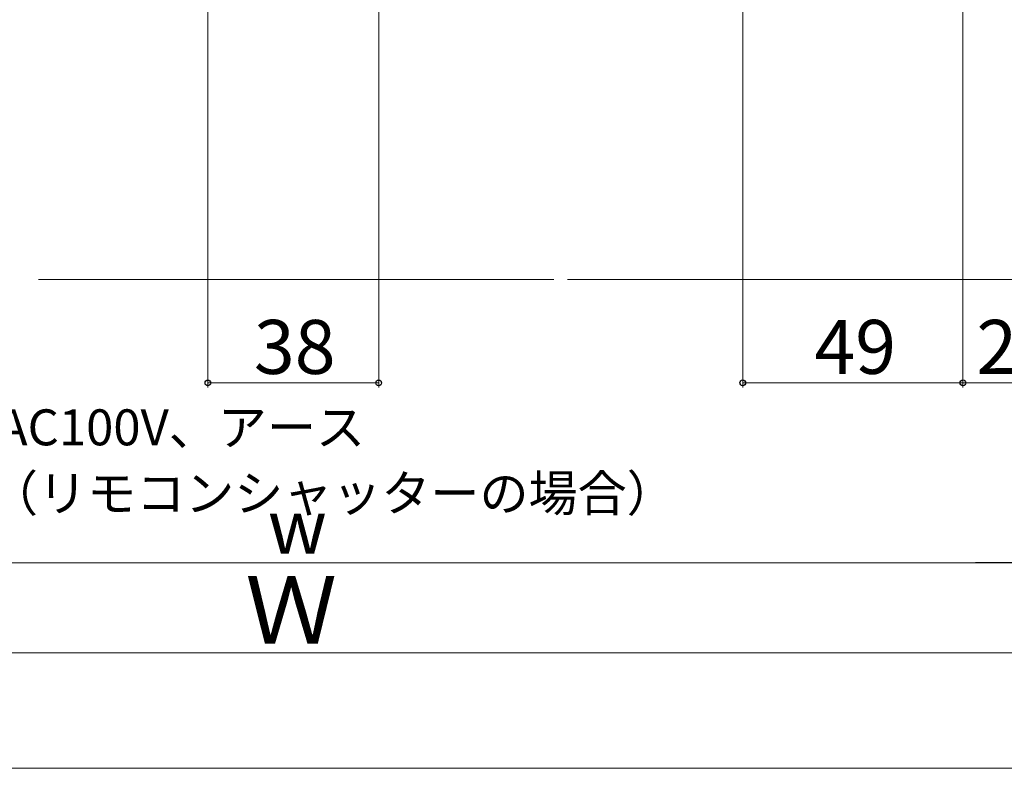
# Model space of a CAD drawing. Extents: x 0 to 1050, y 0 to 1563.
# Drawn here: x 458 to 677, y 0 to 166 of the extents above; entities that cross this region are included whole.
import ezdxf

# ---------------------------------------------------------------- set-up
doc = ezdxf.new("R2010")
doc.units = 0
for name, color, linetype, lineweight in [('YKK_D', 6, 'CONTINUOUS', 13), ('YKK_ZWAK', 7, 'CONTINUOUS', 30), ('YSS_K', 3, 'CONTINUOUS', 13)]:
    doc.layers.add(name, color=color, linetype=linetype, lineweight=lineweight)
doc.styles.add('text-b', font='txt', dxfattribs={"bigfont": 'extfont2.shx'})

msp = doc.modelspace()

# ---------------------------------------------------------------- linework, layer by layer
at = {"layer": 'YKK_D'}
for p, q in [((499.5, 230.39), (499.5, 84.69)), ((537.5, 230.39), (537.5, 84.69)), ((618.5, 230.4), (618.5, 84.7)), ((667.5, 223.2), (667.5, 84.7)), ((667.5, 205.45), (667.5, 84.7)), ((499.5, 85.69), (537.5, 85.69)), ((667.5, 85.7), (618.5, 85.7)), ((688.5, 85.7), (667.5, 85.7)), ((678, 45.7), (359, 45.7)), ((328.97, 25.73), (707.96, 25.66))]:
    msp.add_line(p, q, dxfattribs=at)
at = {"layer": 'YKK_D', "lineweight": -2}
msp.add_line((688.5, 45.7), (670.31, 45.7), dxfattribs=at)
at = {"layer": 'YKK_D', "linetype": 'ByBlock', "lineweight": -2}
for centre in [(499.5, 85.69), (537.5, 85.69), (618.5, 85.7), (667.5, 85.7), (667.5, 85.7)]:
    msp.add_circle(centre, 0.637, dxfattribs=at)
at = {"layer": 'YKK_ZWAK', "lineweight": 20}
msp.add_line((0, 0), (1050, 0), dxfattribs=at)
at = {"layer": 'YSS_K'}
for p, q in [((461.84, 108.7), (576.5, 108.7)), ((579.5, 108.7), (688.5, 108.7))]:
    msp.add_line(p, q, dxfattribs=at)

# ---------------------------------------------------------------- texts
at = {"layer": 'YKK_D', "style": 'text-b'}
for s, height, p in [('38', 12, (509.74, 87.69)), ('49', 12, (634.44, 87.7)), ('21', 12, (670.47, 87.7)), ('AC100V、アース', 8, (452.75, 71.81, 0)), ('（リモコンシャッターの場合）', 8, (450.79, 57.16, 0)), ('w', 12, (512.84, 47.7))]:
    msp.add_text(s, height=height, dxfattribs=at).set_placement(p)
msp.add_text('Ｗ', height=15, rotation=359.9896, dxfattribs=at).set_placement((507.81, 27.7))

doc.saveas('drawing.dxf')
